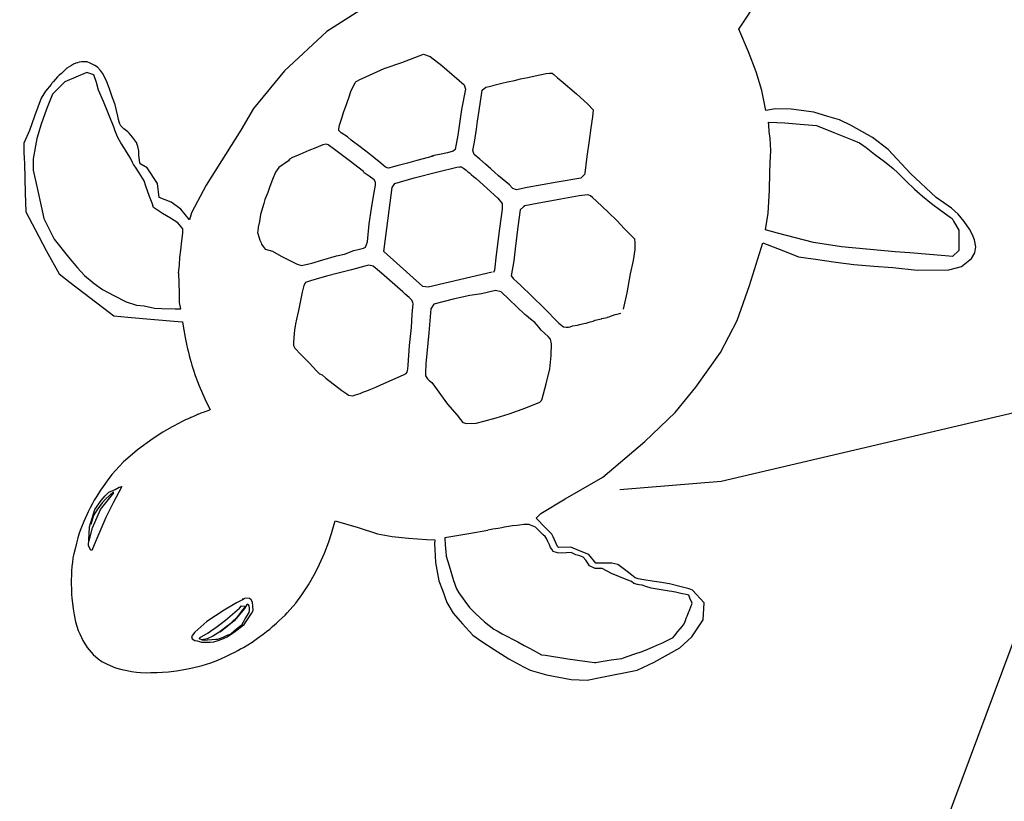
# Model space of a CAD drawing. Units: millimetres. Extents: x -3426 to 23375, y -194 to 17657.
# Drawn here: x 8214 to 8427, y 8538 to 8708 of the extents above; entities that cross this region are included whole.
import ezdxf

# ---------------------------------------------------------------- set-up
doc = ezdxf.new("R2010")
doc.units = ezdxf.units.MM
doc.dimstyles.new('Qitele', dxfattribs={"dimscale": 85, "dimtxt": 4, "dimasz": 5, "dimexe": 4, "dimexo": 0, "dimgap": 3, "dimtad": 1, "dimdec": 0, "dimrnd": 10, "dimzin": 1, "dimtxsty": 'Standard', "dimblk": 'OBLIQUE', "dimcen": 5, "dimdle": 4, "dimclrd": 256, "dimclre": 256, "dimclrt": 256, "dimadec": 0, "dimazin": 0, "dimtfac": 1, "dimtdec": 0, "dimtmove": 0, "dimatfit": 3, "dimldrblk": 'OBLIQUE', "dimfxl": 6, "dimfxlon": 1, "dimlwd": 40, "dimlwe": 30, "dimarcsym": 0})

# ---------------------------------------------------------------- blocks, each defined once
blk = doc.blocks.new('_Oblique')
at = {"color": 0, "linetype": 'ByBlock', "lineweight": -2}
blk.add_line((-0.5, -0.5), (0.5, 0.5), dxfattribs=at)
blk = doc.blocks.new('*D8')
at = {"lineweight": 40, "transparency": 16777216}
blk.add_line((2442.68, 13266.2), (2442.68, 2813.37), dxfattribs=at)
at = {"lineweight": 30, "transparency": 16777216}
for p, q in [((2952.68, 12926.2), (2102.68, 12926.2)), ((2952.68, 3153.37), (2102.68, 3153.37))]:
    blk.add_line(p, q, dxfattribs=at)
at = {"layer": 'Defpoints', "color": 0, "transparency": 16777216}
for p in [(8504.38, 12926.2), (2442.68, 3153.37), (7101.83, 3153.37)]:
    blk.add_point(p, dxfattribs=at)
at = {"lineweight": 40, "transparency": 16777216, "xscale": 425, "yscale": 425, "zscale": 425}
for p, rotation in [((2442.68, 12926.2), 90), ((2442.68, 3153.37), 270)]:
    blk.add_blockref('_Oblique', p, dxfattribs=dict(at, rotation=rotation))
at = {"transparency": 16777216, "insert": (1965.68, 8039.78), "char_height": 425, "attachment_point": 5, "rotation": 90}
blk.add_mtext('9770', dxfattribs=at)
blk = doc.blocks.new('*D9')
at = {"lineweight": 30, "transparency": 16777216}
for p, q in [((4477.45, 14863.5), (4477.45, 15713.5)), ((16431.95, 14863.5), (16431.95, 15713.5))]:
    blk.add_line(p, q, dxfattribs=at)
at = {"lineweight": 40, "transparency": 16777216}
blk.add_line((4137.45, 15373.5), (16771.95, 15373.5), dxfattribs=at)
at = {"layer": 'Defpoints', "color": 0, "transparency": 16777216}
for p in [(16431.95, 15373.5), (4477.45, 7553.62), (16431.95, 7239.15)]:
    blk.add_point(p, dxfattribs=at)
at = {"lineweight": 40, "transparency": 16777216, "xscale": 425, "yscale": 425, "zscale": 425, "rotation": 180}
blk.add_blockref('_Oblique', (4477.45, 15373.5), dxfattribs=at)
at = {"lineweight": 40, "transparency": 16777216, "xscale": 425, "yscale": 425, "zscale": 425}
blk.add_blockref('_Oblique', (16431.95, 15373.5), dxfattribs=at)
at = {"transparency": 16777216, "insert": (10454.7, 15850.51), "char_height": 425, "attachment_point": 5}
blk.add_mtext('11950', dxfattribs=at)
blk = doc.blocks.new('*D10')
at = {"lineweight": 30, "transparency": 16777216}
for p, q in [((2977.45, 15999.04), (2977.45, 16849.04)), ((17931.95, 15999.04), (17931.95, 16849.04))]:
    blk.add_line(p, q, dxfattribs=at)
at = {"lineweight": 40, "transparency": 16777216}
blk.add_line((2637.45, 16509.04), (18271.95, 16509.04), dxfattribs=at)
at = {"layer": 'Defpoints', "color": 0, "transparency": 16777216}
for p in [(17931.95, 16509.04), (2977.45, 8160.51), (17931.95, 8080.75)]:
    blk.add_point(p, dxfattribs=at)
at = {"lineweight": 40, "transparency": 16777216, "xscale": 425, "yscale": 425, "zscale": 425, "rotation": 180}
blk.add_blockref('_Oblique', (2977.45, 16509.04), dxfattribs=at)
at = {"lineweight": 40, "transparency": 16777216, "xscale": 425, "yscale": 425, "zscale": 425}
blk.add_blockref('_Oblique', (17931.95, 16509.04), dxfattribs=at)
at = {"transparency": 16777216, "insert": (10454.7, 16986.05), "char_height": 425, "attachment_point": 5}
blk.add_mtext('14950', dxfattribs=at)
blk = doc.blocks.new('*D11')
at = {"lineweight": 40, "transparency": 16777216}
blk.add_line((1334.19, 15266.2), (1334.19, 813.37), dxfattribs=at)
at = {"lineweight": 30, "transparency": 16777216}
for p, q in [((1844.19, 14926.2), (994.19, 14926.2)), ((1844.19, 1153.37), (994.19, 1153.37))]:
    blk.add_line(p, q, dxfattribs=at)
at = {"layer": 'Defpoints', "color": 0, "transparency": 16777216}
for p in [(8873.26, 14926.2), (1334.19, 1153.37), (7356.19, 1153.37)]:
    blk.add_point(p, dxfattribs=at)
at = {"lineweight": 40, "transparency": 16777216, "xscale": 425, "yscale": 425, "zscale": 425}
for p, rotation in [((1334.19, 14926.2), 90), ((1334.19, 1153.37), 270)]:
    blk.add_blockref('_Oblique', p, dxfattribs=dict(at, rotation=rotation))
at = {"transparency": 16777216, "insert": (857.18, 8152.26), "char_height": 425, "attachment_point": 5, "rotation": 90}
blk.add_mtext('13770', dxfattribs=at)

msp = doc.modelspace()

# ---------------------------------------------------------------- linework, layer by layer
for p, q in [((8369.59, 8705.7), (8374.37, 8712.93)), ((8291.47, 8712.36), (8280.35, 8705.25)), ((8280.35, 8705.25), (8271.18, 8696.7)), ((8371.69, 8700.85), (8369.59, 8705.7)), ((8296.62, 8698.5), (8301.29, 8700.32)), ((8301.29, 8700.32), (8302.73, 8699.79)), ((8302.73, 8699.79), (8305.31, 8697.86)), ((8373.34, 8696.51), (8371.69, 8700.85)), ((8224.56, 8697.55), (8224.1, 8697.27)), ((8225.08, 8697.89), (8224.56, 8697.55)), ((8225.54, 8698.17), (8225.08, 8697.89)), ((8226.02, 8698.38), (8225.54, 8698.17)), ((8226.35, 8698.45), (8226.02, 8698.38)), ((8226.76, 8698.57), (8226.35, 8698.45)), ((8227.25, 8698.69), (8226.76, 8698.57)), ((8227.96, 8698.69), (8227.25, 8698.69)), ((8228.49, 8698.63), (8227.96, 8698.69)), ((8229.1, 8698.39), (8228.49, 8698.63)), ((8230.11, 8697.89), (8229.1, 8698.39)), ((8230.71, 8697.49), (8230.11, 8697.89)), ((8231.37, 8696.75), (8230.71, 8697.49)), ((8292.82, 8697.2), (8296.62, 8698.5)), ((8305.31, 8697.86), (8310.14, 8693.64)), ((8222.01, 8695.39), (8221.59, 8694.91)), ((8222.43, 8695.77), (8222.01, 8695.39)), ((8222.88, 8696.16), (8222.43, 8695.77)), ((8223.47, 8696.7), (8222.88, 8696.16)), ((8223.65, 8696.87), (8223.47, 8696.7)), ((8228.4, 8696.35), (8223.63, 8694.34)), ((8224.1, 8697.27), (8223.65, 8696.87)), ((8229.89, 8695.86), (8228.4, 8696.35)), ((8230.51, 8694.17), (8229.89, 8695.86)), ((8231.8, 8696.21), (8231.37, 8696.75)), ((8232.32, 8695.25), (8231.8, 8696.21)), ((8271.18, 8696.7), (8264.49, 8688.52)), ((8288.05, 8695.02), (8292.82, 8697.2)), ((8323.92, 8695.29), (8325.47, 8695.63)), ((8325.47, 8695.63), (8327.84, 8696.13)), ((8327.84, 8696.13), (8328.56, 8696.22)), ((8328.56, 8696.22), (8329.15, 8696.21)), ((8329.15, 8696.21), (8329.53, 8695.89)), ((8329.53, 8695.89), (8330.32, 8695.2)), ((8374.57, 8692.45), (8373.34, 8696.51)), ((8220.23, 8693.24), (8219.87, 8692.81)), ((8220.66, 8693.77), (8220.23, 8693.24)), ((8220.85, 8694.02), (8220.66, 8693.77)), ((8221.15, 8694.36), (8220.85, 8694.02)), ((8223.63, 8694.34), (8220.94, 8691.67)), ((8221.59, 8694.91), (8221.15, 8694.36)), ((8230.96, 8692.49), (8230.51, 8694.17)), ((8232.75, 8694.34), (8232.32, 8695.25)), ((8233.31, 8692.79), (8232.75, 8694.34)), ((8285.6, 8692.26), (8286.52, 8694.18)), ((8286.52, 8694.18), (8286.7, 8694.39)), ((8286.7, 8694.39), (8287.03, 8694.57)), ((8287.03, 8694.57), (8287.52, 8694.83)), ((8287.52, 8694.83), (8288.05, 8695.02)), ((8310.14, 8693.64), (8310.4, 8692.75)), ((8314.79, 8693.18), (8315.19, 8693.27)), ((8315.19, 8693.27), (8316.21, 8693.49)), ((8316.22, 8693.5), (8318.29, 8694.01)), ((8318.29, 8694.01), (8319.53, 8694.31)), ((8319.53, 8694.31), (8321, 8694.64)), ((8321, 8694.64), (8322.33, 8694.94)), ((8322.33, 8694.94), (8323.92, 8695.29)), ((8330.32, 8695.2), (8331.04, 8694.59)), ((8331.04, 8694.59), (8334.44, 8691.7)), ((8219.45, 8692.29), (8218.51, 8690.76)), ((8219.87, 8692.81), (8219.45, 8692.29)), ((8220.94, 8691.67), (8219.63, 8688.43)), ((8232.01, 8690.09), (8230.96, 8692.49)), ((8233.97, 8690.88), (8233.31, 8692.79)), ((8285.11, 8690.82), (8285.6, 8692.26)), ((8310.4, 8692.75), (8309.5, 8688.34)), ((8313.33, 8688.1), (8313.85, 8691.48)), ((8313.85, 8691.48), (8314.03, 8692.54)), ((8314.03, 8692.54), (8314.79, 8693.18)), ((8334.44, 8691.7), (8336.86, 8689.45)), ((8375.47, 8688.09), (8374.57, 8692.45)), ((8218.51, 8690.76), (8217.08, 8686.89)), ((8234.31, 8684.35), (8232.01, 8690.09)), ((8234.23, 8690.15), (8233.97, 8690.88)), ((8234.5, 8689.34), (8234.23, 8690.15)), ((8234.58, 8689.08), (8234.5, 8689.34)), ((8234.81, 8688.08), (8234.58, 8689.08)), ((8284.04, 8687.87), (8284.63, 8689.38)), ((8284.63, 8689.38), (8284.86, 8690.07)), ((8284.86, 8690.07), (8285.11, 8690.82)), ((8336.86, 8689.45), (8338.08, 8688.23)), ((8217.08, 8686.89), (8215.98, 8683.81)), ((8219.63, 8688.43), (8218.53, 8685.17)), ((8235.09, 8686.89), (8234.81, 8688.08)), ((8235.26, 8686.15), (8235.09, 8686.89)), ((8264.49, 8688.52), (8261.76, 8683.87)), ((8283.54, 8686.25), (8284.04, 8687.87)), ((8309.5, 8688.34), (8308.75, 8682.76)), ((8312.98, 8685.79), (8313.33, 8688.1)), ((8338.08, 8688.23), (8337.93, 8686.72)), ((8377.52, 8688.48), (8375.47, 8688.09)), ((8380.95, 8688.42), (8377.52, 8688.48)), ((8385.84, 8687.78), (8380.95, 8688.42)), ((8388.89, 8686.83), (8385.84, 8687.78)), ((8391.39, 8686.07), (8388.89, 8686.83)), ((8218.53, 8685.17), (8217.54, 8682.06)), ((8235.48, 8685.36), (8235.26, 8686.15)), ((8235.78, 8684.78), (8235.48, 8685.36)), ((8236.38, 8684.13), (8235.78, 8684.78)), ((8282.95, 8684.11), (8283.14, 8684.91)), ((8283.14, 8684.91), (8283.54, 8686.25)), ((8312.79, 8684.08), (8312.98, 8685.79)), ((8337.93, 8686.72), (8337.55, 8684.37)), ((8376.12, 8684.95), (8376, 8685.6)), ((8376.06, 8685.61), (8379.58, 8685.41)), ((8376.18, 8683.58), (8376.12, 8684.95)), ((8379.58, 8685.41), (8382.01, 8685.21)), ((8382.01, 8685.21), (8386.43, 8684.87)), ((8386.43, 8684.87), (8390.16, 8683.38)), ((8393.91, 8684.89), (8391.39, 8686.07)), ((8398.56, 8682.26), (8393.91, 8684.89)), ((8215.98, 8683.81), (8214.76, 8681.03)), ((8234.49, 8683.85), (8234.31, 8684.35)), ((8234.91, 8682.75), (8234.49, 8683.85)), ((8235.15, 8682.09), (8234.91, 8682.75)), ((8237.28, 8683.46), (8236.38, 8684.13)), ((8237.54, 8683.18), (8237.28, 8683.46)), ((8238.27, 8682.3), (8237.54, 8683.18)), ((8261.76, 8683.87), (8254.23, 8671.94)), ((8283, 8683.76), (8282.95, 8684.11)), ((8283.48, 8683.3), (8283, 8683.76)), ((8284.83, 8682.38), (8283.48, 8683.3)), ((8308.75, 8682.76), (8308.13, 8679.64)), ((8312.34, 8681.24), (8312.79, 8684.08)), ((8337.55, 8684.37), (8337.18, 8681.61)), ((8376.38, 8682.02), (8376.18, 8683.58)), ((8390.16, 8683.38), (8394.11, 8681.77)), ((8214.76, 8681.03), (8214.79, 8678.96)), ((8217.54, 8682.06), (8216.8, 8677.63)), ((8235.48, 8681.59), (8235.15, 8682.09)), ((8235.79, 8681.08), (8235.48, 8681.59)), ((8236.53, 8679.88), (8235.79, 8681.08)), ((8239.17, 8681.19), (8238.27, 8682.3)), ((8239.41, 8680.33), (8239.17, 8681.19)), ((8279.51, 8680.65), (8277.96, 8680.05)), ((8280.23, 8680.82), (8279.51, 8680.65)), ((8280.69, 8680.64), (8280.23, 8680.82)), ((8282.02, 8679.64), (8280.69, 8680.64)), ((8285.66, 8681.72), (8284.83, 8682.38)), ((8287.61, 8680.23), (8285.66, 8681.72)), ((8312.02, 8679.43), (8312.34, 8681.24)), ((8337.18, 8681.61), (8336.7, 8678.18)), ((8376.55, 8679.42), (8376.38, 8682.02)), ((8394.11, 8681.77), (8395.74, 8681.09)), ((8395.74, 8681.09), (8397.18, 8680.13)), ((8401.95, 8679.67), (8398.56, 8682.26)), ((8214.79, 8678.96), (8214.83, 8677.89)), ((8236.99, 8679.14), (8236.53, 8679.88)), ((8237.85, 8677.76), (8236.99, 8679.14)), ((8239.63, 8679.36), (8239.41, 8680.33)), ((8239.69, 8678.4), (8239.63, 8679.36)), ((8239.86, 8676.8), (8239.69, 8678.4)), ((8274.54, 8678.61), (8272.92, 8677.94)), ((8276.49, 8679.48), (8274.54, 8678.61)), ((8277.96, 8680.05), (8276.49, 8679.48)), ((8285.18, 8677.29), (8282.02, 8679.64)), ((8289.47, 8678.8), (8287.61, 8680.23)), ((8290.56, 8677.91), (8289.47, 8678.8)), ((8303.56, 8678.35), (8303.01, 8678.24)), ((8304.79, 8678.58), (8303.56, 8678.35)), ((8306.49, 8678.92), (8304.79, 8678.58)), ((8307.76, 8679.28), (8306.49, 8678.92)), ((8308.13, 8679.64), (8307.76, 8679.28)), ((8312.29, 8678.55), (8312.02, 8679.43)), ((8313.48, 8677.6), (8312.29, 8678.55)), ((8376.39, 8676.81), (8376.55, 8679.42)), ((8397.18, 8680.13), (8399, 8678.66)), ((8399, 8678.66), (8401.12, 8677.07)), ((8406.75, 8674.45), (8401.95, 8679.67)), ((8214.83, 8677.89), (8214.89, 8676.56)), ((8214.89, 8676.56), (8215.04, 8670.27)), ((8216.8, 8677.63), (8216.78, 8675.21)), ((8238.31, 8676.86), (8237.85, 8677.76)), ((8238.48, 8676.39), (8238.31, 8676.86)), ((8238.94, 8675.82), (8238.48, 8676.39)), ((8240.11, 8676.5), (8239.86, 8676.8)), ((8241.45, 8675.71), (8240.11, 8676.5)), ((8272.08, 8677.2), (8269.98, 8675.73)), ((8272.29, 8677.55), (8272.08, 8677.2)), ((8272.92, 8677.94), (8272.29, 8677.55)), ((8288.31, 8674.89), (8285.18, 8677.29)), ((8292.09, 8676.68), (8290.56, 8677.91)), ((8293.07, 8675.85), (8292.09, 8676.68)), ((8295.79, 8676.19), (8294.21, 8675.77)), ((8297.86, 8676.71), (8295.79, 8676.19)), ((8299.88, 8677.25), (8297.86, 8676.71)), ((8303.43, 8678.2), (8299.88, 8677.25)), ((8314.76, 8676.46), (8313.48, 8677.6)), ((8315.87, 8675.5), (8314.76, 8676.46)), ((8336.7, 8678.18), (8336.27, 8674.57)), ((8376.33, 8674.7), (8376.39, 8676.81)), ((8401.12, 8677.07), (8402.99, 8675.55)), ((8216.78, 8675.21), (8217.72, 8670.99)), ((8239.75, 8674.61), (8238.94, 8675.82)), ((8240.79, 8672.87), (8239.75, 8674.61)), ((8243.73, 8672.33), (8241.45, 8675.71)), ((8269.24, 8674.77), (8268.64, 8673.17)), ((8269.98, 8675.73), (8269.24, 8674.77)), ((8288.49, 8674.63), (8288.23, 8675.02)), ((8289.53, 8673.9), (8288.49, 8674.63)), ((8293.64, 8675.65), (8293.07, 8675.85)), ((8293.95, 8675.69), (8293.64, 8675.65)), ((8294.21, 8675.77), (8293.85, 8675.65)), ((8299.25, 8673.53), (8304.38, 8674.8)), ((8304.38, 8674.8), (8308.53, 8675.83)), ((8308.53, 8675.83), (8309.11, 8675.91)), ((8309.11, 8675.91), (8309.51, 8675.92)), ((8309.51, 8675.92), (8309.7, 8675.77)), ((8309.7, 8675.77), (8309.98, 8675.59)), ((8309.98, 8675.59), (8310.29, 8675.39)), ((8310.29, 8675.39), (8310.53, 8675.17)), ((8310.53, 8675.17), (8310.93, 8674.85)), ((8310.93, 8674.85), (8311.25, 8674.61)), ((8311.25, 8674.61), (8311.6, 8674.25)), ((8311.6, 8674.25), (8312.14, 8673.78)), ((8317.58, 8673.94), (8315.87, 8675.5)), ((8336.2, 8674.27), (8335.41, 8673.48)), ((8336.27, 8674.57), (8336.2, 8674.27)), ((8376.23, 8670.84), (8376.33, 8674.7)), ((8402.99, 8675.55), (8404.06, 8674.58)), ((8404.06, 8674.58), (8405.82, 8672.82)), ((8412.36, 8669.27), (8406.75, 8674.45)), ((8241.21, 8671.74), (8240.79, 8672.87)), ((8244.07, 8669.25), (8243.73, 8672.33)), ((8254.23, 8671.94), (8251.09, 8665.95)), ((8268.64, 8673.17), (8268.06, 8671.68)), ((8290.59, 8673.07), (8289.53, 8673.9)), ((8290.5, 8669.56), (8290.89, 8671.97)), ((8290.88, 8672.62), (8290.59, 8673.07)), ((8290.89, 8671.97), (8290.88, 8672.62)), ((8294.55, 8671.44), (8295.09, 8672.33)), ((8295.09, 8672.33), (8299.25, 8673.53)), ((8312.14, 8673.78), (8312.7, 8673.35)), ((8312.7, 8673.35), (8317.42, 8669.14)), ((8319.93, 8672.01), (8317.58, 8673.94)), ((8320.63, 8671.21), (8319.84, 8672.06)), ((8330.28, 8672.6), (8323.76, 8671.42)), ((8335.41, 8673.48), (8330.28, 8672.6)), ((8405.82, 8672.82), (8407.62, 8671.05)), ((8215.04, 8670.27), (8215.2, 8666.16)), ((8217.72, 8670.99), (8218.51, 8667.4)), ((8242, 8669.45), (8241.21, 8671.74)), ((8267.63, 8670.33), (8266.95, 8668.86)), ((8268.06, 8671.68), (8267.63, 8670.33)), ((8292.73, 8657.55), (8294.55, 8671.44)), ((8321.45, 8670.95), (8320.63, 8671.21)), ((8323.76, 8671.42), (8321.45, 8670.95)), ((8336.8, 8669.84), (8335.05, 8669.64)), ((8337.08, 8669.8), (8336.8, 8669.84)), ((8337.45, 8669.66), (8337.08, 8669.8)), ((8375.96, 8665.89), (8376.23, 8670.84)), ((8407.62, 8671.05), (8409.39, 8669.56)), ((8242.54, 8668.01), (8242, 8669.45)), ((8242.86, 8667.1), (8242.54, 8668.01)), ((8246.69, 8668.26), (8244.07, 8669.25)), ((8248.79, 8666.76), (8246.69, 8668.26)), ((8266.72, 8667.98), (8266.02, 8665.57)), ((8266.95, 8668.86), (8266.72, 8667.98)), ((8290.04, 8666.88), (8290.5, 8669.56)), ((8317.42, 8669.14), (8318.37, 8667.98)), ((8318.37, 8667.98), (8318.35, 8666.77)), ((8325.95, 8667.93), (8323.25, 8667.44)), ((8331.03, 8668.89), (8325.95, 8667.93)), ((8335.05, 8669.64), (8331.03, 8668.89)), ((8337.88, 8669.25), (8337.45, 8669.66)), ((8338.75, 8668.47), (8337.88, 8669.25)), ((8341.27, 8666.11), (8338.75, 8668.47)), ((8409.39, 8669.56), (8411.32, 8667.94)), ((8411.32, 8667.94), (8413.3, 8666.52)), ((8415.64, 8666.94), (8412.36, 8669.27)), ((8215.2, 8666.16), (8217.18, 8662.35)), ((8218.51, 8667.4), (8219.12, 8664.74)), ((8244.76, 8665.82), (8242.86, 8667.1)), ((8246.55, 8664.79), (8244.76, 8665.82)), ((8250.62, 8664.45), (8248.79, 8666.76)), ((8251.09, 8665.95), (8250.62, 8664.45)), ((8266.02, 8665.57), (8265.82, 8664.07)), ((8289.56, 8663.58), (8290.04, 8666.88)), ((8318.35, 8666.77), (8317.75, 8662.53)), ((8322.23, 8666.58), (8321.73, 8662.88)), ((8322.93, 8667.26), (8322.23, 8666.58)), ((8323.25, 8667.44), (8322.93, 8667.26)), ((8343.24, 8664.19), (8341.27, 8666.11)), ((8375.34, 8662.28), (8375.96, 8665.89)), ((8413.3, 8666.52), (8415.35, 8665.03)), ((8417.08, 8665.63), (8415.64, 8666.94)), ((8418.36, 8664.04), (8417.08, 8665.63)), ((8219.12, 8664.74), (8221.29, 8660.23)), ((8248.12, 8663.75), (8246.55, 8664.79)), ((8249.21, 8662.49), (8248.12, 8663.75)), ((8265.82, 8664.07), (8265.5, 8662.83)), ((8289.16, 8659.63), (8289.56, 8663.58)), ((8344.79, 8662.52), (8343.24, 8664.19)), ((8415.35, 8665.03), (8415.77, 8664.72)), ((8415.77, 8664.72), (8416.1, 8664.11)), ((8416.1, 8664.11), (8417.23, 8662.21)), ((8419.55, 8662.4), (8418.36, 8664.04)), ((8217.18, 8662.35), (8219.59, 8657.77)), ((8249, 8659.88), (8249.17, 8661.54)), ((8249.17, 8661.54), (8249.21, 8662.49)), ((8265.41, 8661.96), (8265.39, 8661.71)), ((8265.39, 8661.71), (8265.7, 8660.54)), ((8265.5, 8662.83), (8265.41, 8661.96)), ((8317.75, 8662.53), (8317.02, 8656.81)), ((8321.73, 8662.88), (8321.13, 8658.17)), ((8347.1, 8660.23), (8344.79, 8662.52)), ((8378, 8661.52), (8375.34, 8662.28)), ((8385.77, 8659.51), (8378, 8661.52)), ((8417.23, 8662.21), (8417.24, 8660.82)), ((8420.2, 8661.21), (8419.55, 8662.4)), ((8221.29, 8660.23), (8224.41, 8656.32)), ((8248.72, 8657.89), (8249, 8659.88)), ((8265.7, 8660.54), (8265.88, 8659.99)), ((8265.88, 8659.99), (8266.14, 8659.45)), ((8266.14, 8659.45), (8266.25, 8659.17)), ((8266.25, 8659.17), (8266.62, 8658.67)), ((8288.73, 8658.48), (8289.16, 8659.63)), ((8347.16, 8659.5), (8347.1, 8660.23)), ((8347.14, 8658.01), (8347.16, 8659.5)), ((8371.93, 8650.19), (8374.78, 8659.43)), ((8374.78, 8659.43), (8380.18, 8657.33)), ((8391.86, 8658.59), (8385.77, 8659.51)), ((8417.24, 8660.82), (8417.23, 8657.8)), ((8420.66, 8660.08), (8420.2, 8661.21)), ((8420.89, 8658.57), (8420.66, 8660.08)), ((8219.59, 8657.77), (8222.41, 8652.76)), ((8248.54, 8656.29), (8248.72, 8657.89)), ((8266.62, 8658.67), (8267.04, 8658.07)), ((8267.04, 8658.07), (8268.63, 8657.62)), ((8268.63, 8657.62), (8270.48, 8656.58)), ((8282.46, 8656.61), (8284.22, 8657.02)), ((8284.22, 8657.02), (8286.23, 8657.76)), ((8286.23, 8657.76), (8287.46, 8658.04)), ((8287.46, 8658.04), (8288.31, 8658.29)), ((8288.31, 8658.29), (8288.73, 8658.48)), ((8301.15, 8649.96), (8292.73, 8657.55)), ((8321.13, 8658.17), (8320.86, 8655.57)), ((8346.75, 8655.61), (8347.14, 8658.01)), ((8380.18, 8657.33), (8382.52, 8656.4)), ((8403.44, 8657.5), (8391.86, 8658.59)), ((8406.66, 8657.27), (8403.44, 8657.5)), ((8414.25, 8656.63), (8406.66, 8657.27)), ((8417.23, 8657.8), (8415.86, 8656.51)), ((8419.99, 8656.06), (8420.68, 8657.25)), ((8420.68, 8657.25), (8420.89, 8658.57)), ((8224.41, 8656.32), (8226.36, 8654.02)), ((8248.44, 8654.68), (8248.54, 8656.29)), ((8270.48, 8656.58), (8273.92, 8654.85)), ((8273.92, 8654.85), (8274.86, 8654.51)), ((8274.86, 8654.51), (8277.09, 8655.05)), ((8277.09, 8655.05), (8279.54, 8655.77)), ((8279.54, 8655.77), (8282.46, 8656.61)), ((8317.02, 8656.81), (8316.69, 8653.52)), ((8320.86, 8655.57), (8320.31, 8652.29)), ((8346.14, 8652.76), (8346.75, 8655.61)), ((8382.52, 8656.4), (8385.69, 8655.96)), ((8385.69, 8655.96), (8390.57, 8655.22)), ((8390.57, 8655.22), (8394.47, 8654.76)), ((8415.86, 8656.51), (8414.25, 8656.63)), ((8417.79, 8654.35), (8419.99, 8656.06)), ((8222.41, 8652.76), (8224.79, 8650.84)), ((8226.36, 8654.02), (8227.87, 8652.4)), ((8248.27, 8652.85), (8248.44, 8654.68)), ((8248.44, 8648.56), (8248.31, 8652.91)), ((8282.82, 8652.86), (8280.28, 8652.2)), ((8285.73, 8653.63), (8282.82, 8652.86)), ((8288.61, 8654.37), (8285.73, 8653.63)), ((8289.47, 8654.61), (8288.57, 8654.36)), ((8290.39, 8654.4), (8289.47, 8654.61)), ((8292.22, 8652.85), (8290.39, 8654.4)), ((8296.83, 8648.8), (8292.22, 8652.85)), ((8316.2, 8653.08), (8302.31, 8649.85)), ((8316.69, 8653.52), (8316.44, 8652.99)), ((8345.38, 8648.61), (8346.14, 8652.76)), ((8394.47, 8654.76), (8398.82, 8654.38)), ((8398.82, 8654.38), (8402.96, 8654.13)), ((8402.96, 8654.13), (8408.23, 8653.53)), ((8408.23, 8653.53), (8415.1, 8653.61)), ((8415.1, 8653.61), (8417.79, 8654.35)), ((8224.79, 8650.84), (8233.31, 8644.33)), ((8227.87, 8652.4), (8229.99, 8650.65)), ((8229.99, 8650.65), (8231.77, 8649.34)), ((8275.74, 8650.84), (8275.38, 8650.22)), ((8276.81, 8651.19), (8275.74, 8650.84)), ((8278.05, 8651.56), (8276.81, 8651.19)), ((8280.28, 8652.2), (8278.05, 8651.56)), ((8320.31, 8652.29), (8320.78, 8651.62)), ((8320.78, 8651.62), (8321.59, 8650.89)), ((8321.59, 8650.89), (8322.31, 8650.3)), ((8231.77, 8649.34), (8234.23, 8648.06)), ((8248.45, 8646.53), (8248.44, 8648.56)), ((8275.06, 8648.75), (8274.6, 8646.62)), ((8275.38, 8650.22), (8275.06, 8648.75)), ((8297.36, 8648.33), (8296.83, 8648.8)), ((8302.31, 8649.85), (8301.15, 8649.96)), ((8313.84, 8648.43), (8311.36, 8648)), ((8316.93, 8649.14), (8313.84, 8648.43)), ((8318.09, 8648.84), (8316.93, 8649.14)), ((8323.24, 8643.91), (8318.09, 8648.84)), ((8322.31, 8650.3), (8327.37, 8645.39)), ((8344.64, 8645.05), (8345.38, 8648.61)), ((8369.25, 8642.59), (8371.93, 8650.19)), ((8234.23, 8648.06), (8236.89, 8646.69)), ((8236.89, 8646.69), (8239.12, 8645.96)), ((8248.74, 8645.13), (8248.45, 8646.53)), ((8274.6, 8646.62), (8274.2, 8644.79)), ((8298.18, 8647.59), (8297.36, 8648.33)), ((8298.68, 8647.12), (8298.18, 8647.59)), ((8299.01, 8646.62), (8298.68, 8647.12)), ((8299.05, 8646.15), (8299.01, 8646.62)), ((8307.72, 8647.23), (8303.57, 8646.15)), ((8311.36, 8648), (8307.72, 8647.23)), ((8233.31, 8644.33), (8234.24, 8643.62)), ((8239.12, 8645.96), (8240.79, 8645.82)), ((8240.79, 8645.82), (8243.07, 8645.31)), ((8243.07, 8645.31), (8244.65, 8645.24)), ((8244.65, 8645.24), (8247.53, 8645.13)), ((8247.53, 8645.13), (8248.74, 8645.13)), ((8274.2, 8644.79), (8273.79, 8642.89)), ((8298.88, 8643.95), (8299, 8645.5)), ((8299, 8645.5), (8299.05, 8646.15)), ((8302.87, 8645.17), (8302.45, 8639.97)), ((8303.57, 8646.15), (8302.87, 8645.17)), ((8327.37, 8645.39), (8330.63, 8642.02)), ((8343.24, 8643.99), (8343.77, 8644.16)), ((8343.77, 8644.16), (8344.05, 8644.23)), ((8234.24, 8643.62), (8237.31, 8643.36)), ((8237.31, 8643.36), (8242.18, 8642.94)), ((8242.18, 8642.94), (8248.18, 8642.38)), ((8248.18, 8642.38), (8249.12, 8642.3)), ((8249.12, 8642.3), (8249.32, 8640.94)), ((8273.79, 8642.89), (8273.56, 8641.89)), ((8298.7, 8641.07), (8298.88, 8643.95)), ((8323.51, 8643.71), (8323.25, 8644.01)), ((8324.46, 8642.89), (8323.51, 8643.71)), ((8325.4, 8642.16), (8324.46, 8642.89)), ((8325.95, 8641.62), (8325.4, 8642.16)), ((8336, 8641.98), (8336.51, 8642.06)), ((8336.51, 8642.06), (8336.98, 8642.17)), ((8336.98, 8642.17), (8337.43, 8642.3)), ((8337.43, 8642.3), (8337.73, 8642.4)), ((8337.73, 8642.4), (8338.07, 8642.5)), ((8338.07, 8642.5), (8338.51, 8642.66)), ((8338.51, 8642.66), (8339.46, 8642.91)), ((8339.46, 8642.91), (8339.85, 8643.01)), ((8339.85, 8643.01), (8339.96, 8643.04)), ((8339.96, 8643.04), (8340.29, 8643.12)), ((8340.29, 8643.12), (8340.74, 8643.22)), ((8340.74, 8643.22), (8341.05, 8643.3)), ((8341.05, 8643.3), (8341.13, 8643.33)), ((8341.13, 8643.33), (8341.49, 8643.43)), ((8341.49, 8643.43), (8341.82, 8643.56)), ((8341.82, 8643.56), (8342.24, 8643.72)), ((8342.24, 8643.72), (8342.82, 8643.89)), ((8342.82, 8643.89), (8343.24, 8643.99)), ((8365.59, 8635.72), (8369.25, 8642.59)), ((8249.32, 8640.94), (8249.66, 8638.96)), ((8273.36, 8640.55), (8273.3, 8639.81)), ((8273.56, 8641.89), (8273.36, 8640.55)), ((8298.29, 8637.19), (8298.7, 8641.07)), ((8302.45, 8639.97), (8301.82, 8633.23)), ((8326.28, 8641.2), (8325.95, 8641.62)), ((8326.82, 8640.51), (8326.28, 8641.2)), ((8327.57, 8639.8), (8326.82, 8640.51)), ((8330.63, 8642.02), (8331.63, 8641.26)), ((8331.63, 8641.26), (8332.2, 8641.17)), ((8332.2, 8641.17), (8332.7, 8641.2)), ((8332.7, 8641.2), (8333.09, 8641.27)), ((8333.09, 8641.27), (8333.57, 8641.43)), ((8333.57, 8641.43), (8334.63, 8641.63)), ((8334.63, 8641.63), (8335.16, 8641.77)), ((8335.16, 8641.77), (8336, 8641.98)), ((8249.66, 8638.96), (8249.98, 8637.5)), ((8273.3, 8639.81), (8273.13, 8637.83)), ((8273.13, 8637.83), (8273.16, 8637.18)), ((8328.32, 8639.12), (8327.57, 8639.8)), ((8328.78, 8638.55), (8328.32, 8639.12)), ((8329.02, 8637.57), (8328.78, 8638.55)), ((8249.98, 8637.5), (8250.18, 8636.48)), ((8250.18, 8636.48), (8250.4, 8635.73)), ((8250.4, 8635.73), (8250.57, 8635.05)), ((8273.16, 8637.18), (8273.44, 8636.63)), ((8273.44, 8636.63), (8273.82, 8636.27)), ((8273.82, 8636.27), (8274.45, 8635.57)), ((8297.98, 8632.93), (8298.29, 8637.19)), ((8328.93, 8635.06), (8329.02, 8637.57)), ((8360.31, 8628.16), (8365.59, 8635.72)), ((8250.57, 8635.05), (8250.77, 8634.24)), ((8250.77, 8634.24), (8250.99, 8633.53)), ((8250.99, 8633.53), (8251.15, 8632.95)), ((8274.45, 8635.57), (8274.84, 8635.2)), ((8274.84, 8635.2), (8276.51, 8633.43)), ((8328.65, 8632.18), (8328.93, 8635.06)), ((8251.15, 8632.95), (8251.49, 8631.84)), ((8251.49, 8631.84), (8251.85, 8630.67)), ((8276.51, 8633.43), (8278.18, 8631.63)), ((8278.18, 8631.63), (8278.77, 8631.08)), ((8297.56, 8631.15), (8297.76, 8631.45)), ((8297.76, 8631.45), (8297.87, 8631.81)), ((8297.87, 8631.81), (8297.88, 8632.09)), ((8297.88, 8632.09), (8297.98, 8632.93)), ((8301.82, 8633.23), (8301.72, 8631.21)), ((8327.85, 8628.9), (8328.65, 8632.18)), ((8251.85, 8630.67), (8252.34, 8629.4)), ((8252.34, 8629.4), (8252.72, 8628.43)), ((8278.77, 8631.08), (8279.34, 8630.88)), ((8279.34, 8630.88), (8280.18, 8630.15)), ((8280.18, 8630.15), (8283.63, 8627.45)), ((8292.05, 8628.66), (8295.18, 8630.06)), ((8295.18, 8630.06), (8296.96, 8630.84)), ((8296.96, 8630.84), (8297.41, 8631.07)), ((8297.41, 8631.07), (8297.56, 8631.15)), ((8301.72, 8631.21), (8301.71, 8630.65)), ((8301.71, 8630.65), (8302.14, 8629.96)), ((8302.14, 8629.96), (8302.55, 8629.63)), ((8302.55, 8629.63), (8303.09, 8629.18)), ((8252.72, 8628.43), (8253.43, 8626.82)), ((8283.63, 8627.45), (8284.71, 8626.76)), ((8288.19, 8627.07), (8289.01, 8627.37)), ((8289.01, 8627.37), (8289.91, 8627.75)), ((8289.91, 8627.75), (8290.97, 8628.2)), ((8290.98, 8628.21), (8292.05, 8628.66)), ((8303.09, 8629.18), (8306.52, 8624.52)), ((8327, 8625.62), (8327.85, 8628.9)), ((8355.78, 8622.72), (8360.31, 8628.16)), ((8453.86, 8628.44), (8365.8, 8607.75)), ((8253.43, 8626.82), (8254.24, 8624.97)), ((8254.24, 8624.97), (8255.11, 8623.32)), ((8284.71, 8626.76), (8285.02, 8626.51)), ((8285.02, 8626.51), (8285.08, 8626.47)), ((8285.08, 8626.47), (8285.97, 8626.3)), ((8285.97, 8626.3), (8286.56, 8626.49)), ((8286.56, 8626.49), (8287.57, 8626.83)), ((8287.57, 8626.83), (8288.19, 8627.07)), ((8326.5, 8624.96), (8326.83, 8625.32)), ((8326.83, 8625.32), (8327, 8625.62)), ((8253.93, 8622.84), (8253.6, 8622.71)), ((8254.35, 8622.99), (8253.93, 8622.84)), ((8254.94, 8623.22), (8254.35, 8622.99)), ((8255.03, 8623.25), (8254.94, 8623.22)), ((8255.12, 8623.29), (8255.03, 8623.25)), ((8255.11, 8623.32), (8255.12, 8623.29)), ((8306.52, 8624.52), (8308.62, 8622.13)), ((8319.86, 8622.41), (8323.5, 8623.72)), ((8323.5, 8623.72), (8326.5, 8624.96)), ((8249.18, 8620.78), (8248.12, 8620.25)), ((8249.94, 8621.15), (8249.18, 8620.78)), ((8250.2, 8621.27), (8249.94, 8621.15)), ((8250.47, 8621.4), (8250.2, 8621.27)), ((8250.67, 8621.48), (8250.47, 8621.4)), ((8250.93, 8621.61), (8250.67, 8621.48)), ((8251.13, 8621.69), (8250.93, 8621.61)), ((8251.48, 8621.85), (8251.13, 8621.69)), ((8251.81, 8621.99), (8251.48, 8621.85)), ((8252.15, 8622.13), (8251.81, 8621.99)), ((8252.39, 8622.23), (8252.15, 8622.13)), ((8252.78, 8622.38), (8252.39, 8622.23)), ((8253.11, 8622.51), (8252.78, 8622.38)), ((8253.6, 8622.71), (8253.11, 8622.51)), ((8308.62, 8622.13), (8309.34, 8621.14)), ((8309.34, 8621.14), (8309.8, 8620.49)), ((8312.72, 8620.39), (8314.34, 8620.84)), ((8314.34, 8620.84), (8317.01, 8621.53)), ((8317.01, 8621.53), (8319.86, 8622.41)), ((8349.22, 8616.39), (8355.78, 8622.72)), ((8246.75, 8619.51), (8244.88, 8618.42)), ((8247.29, 8619.81), (8246.75, 8619.51)), ((8248.12, 8620.25), (8247.29, 8619.81)), ((8309.8, 8620.49), (8310.65, 8620.32)), ((8310.65, 8620.32), (8312.72, 8620.39)), ((8242.73, 8617.07), (8239.37, 8614.63)), ((8244.88, 8618.42), (8242.73, 8617.07)), ((8239.37, 8614.63), (8236.27, 8611.93)), ((8340.14, 8608.69), (8349.22, 8616.39)), ((8235.49, 8611.05), (8233.8, 8609.24)), ((8236.27, 8611.93), (8235.49, 8611.05)), ((8232.83, 8607.91), (8231.95, 8606.68)), ((8233.8, 8609.24), (8232.83, 8607.91)), ((8332.02, 8603.98), (8340.14, 8608.69)), ((8231.36, 8605.87), (8230.91, 8605.15)), ((8231.95, 8606.68), (8231.36, 8605.87)), ((8233.16, 8605.4), (8234.5, 8606.04)), ((8235.97, 8606.65), (8234.09, 8603.15)), ((8234.5, 8606.04), (8235.41, 8606.49)), ((8235.41, 8606.49), (8235.97, 8606.65)), ((8365.8, 8607.75), (8343.79, 8605.97)), ((8230.02, 8603.66), (8229.63, 8602.97)), ((8230.43, 8604.37), (8230.02, 8603.66)), ((8230.91, 8605.15), (8230.43, 8604.37)), ((8231.34, 8601.7), (8233.93, 8604.94)), ((8231.51, 8603.61), (8232.37, 8604.65)), ((8232.43, 8603.94), (8231.69, 8603.13)), ((8232.37, 8604.65), (8233.16, 8605.4)), ((8234.18, 8605.53), (8232.43, 8603.94)), ((8233.93, 8604.94), (8234.19, 8605.17)), ((8234.19, 8605.17), (8234.18, 8605.53)), ((8326.71, 8600.79), (8332.02, 8603.98)), ((8229.14, 8602.06), (8228.69, 8601.14)), ((8228.96, 8597.93), (8230.11, 8601.67)), ((8229.63, 8602.97), (8229.14, 8602.06)), ((8229.61, 8597.7), (8231.34, 8601.7)), ((8230.11, 8601.67), (8231.51, 8603.61)), ((8231.69, 8603.13), (8230.54, 8601.5)), ((8234.09, 8603.15), (8232.48, 8599.93)), ((8228.69, 8601.14), (8227.73, 8599.05)), ((8229.86, 8600.36), (8229.24, 8598.42)), ((8230.54, 8601.5), (8229.86, 8600.36)), ((8232.52, 8599.92), (8230.37, 8594.87)), ((8325.67, 8599.77), (8326.71, 8600.79)), ((8327.76, 8597.73), (8325.67, 8599.77)), ((8227.08, 8597.5), (8226.74, 8596.53)), ((8227.73, 8599.05), (8227.08, 8597.5)), ((8228.91, 8596.42), (8228.96, 8597.93)), ((8228.93, 8594.85), (8229.61, 8597.7)), ((8281.36, 8596.44), (8281.97, 8598.53)), ((8281.97, 8598.53), (8282.15, 8599.24)), ((8282.15, 8599.24), (8287.14, 8597.75)), ((8287.14, 8597.75), (8291.33, 8596.39)), ((8315.62, 8597.27), (8315.25, 8597.18)), ((8316.33, 8597.38), (8315.62, 8597.27)), ((8317.47, 8597.57), (8316.33, 8597.38)), ((8318.26, 8597.71), (8317.47, 8597.57)), ((8318.86, 8597.83), (8318.26, 8597.71)), ((8319.73, 8597.99), (8318.86, 8597.83)), ((8320.6, 8598.16), (8319.73, 8597.99)), ((8321.56, 8598.23), (8320.6, 8598.16)), ((8322.13, 8598.25), (8321.56, 8598.23)), ((8323.05, 8598.44), (8322.13, 8598.25)), ((8324.18, 8598.39), (8323.05, 8598.44)), ((8324.48, 8598.25), (8324.18, 8598.39)), ((8325.59, 8597.82), (8324.48, 8598.25)), ((8326.14, 8597.29), (8325.59, 8597.82)), ((8326.71, 8596.68), (8326.14, 8597.29)), ((8329.09, 8596.33), (8327.76, 8597.73)), ((8226.44, 8595.57), (8226.15, 8594.38)), ((8226.74, 8596.53), (8226.44, 8595.57)), ((8228.75, 8593.87), (8228.91, 8596.42)), ((8280.77, 8594.65), (8281.36, 8596.44)), ((8291.33, 8596.39), (8294.5, 8595.85)), ((8294.5, 8595.85), (8298.06, 8595.49)), ((8298.06, 8595.49), (8301.97, 8595.21)), ((8301.97, 8595.21), (8303.75, 8595.1)), ((8307.22, 8595.74), (8305.91, 8595.56)), ((8305.91, 8595.56), (8305.97, 8593.95)), ((8311.1, 8596.38), (8307.22, 8595.74)), ((8315.26, 8597.15), (8311.1, 8596.38)), ((8327.23, 8596.15), (8326.71, 8596.68)), ((8327.67, 8595.84), (8327.23, 8596.15)), ((8327.96, 8595.36), (8327.67, 8595.84)), ((8328.23, 8594.75), (8327.96, 8595.36)), ((8329.39, 8595.76), (8329.09, 8596.33)), ((8330.3, 8593.69), (8329.39, 8595.76)), ((8225.85, 8593.18), (8225.59, 8592.07)), ((8226.15, 8594.38), (8225.85, 8593.18)), ((8229.2, 8592.92), (8228.75, 8593.87)), ((8230.37, 8594.87), (8229.47, 8592.81)), ((8279.9, 8592.19), (8280.77, 8594.65)), ((8303.75, 8595.1), (8303.7, 8594.16)), ((8303.7, 8594.16), (8303.73, 8593.07)), ((8303.73, 8593.07), (8303.87, 8590.18)), ((8305.97, 8593.95), (8306.16, 8592.54)), ((8328.39, 8594.43), (8328.23, 8594.75)), ((8328.56, 8594.01), (8328.39, 8594.43)), ((8328.83, 8593.47), (8328.56, 8594.01)), ((8329.07, 8593.08), (8328.83, 8593.47)), ((8329.35, 8592.56), (8329.07, 8593.08)), ((8330.56, 8593.47), (8330.3, 8593.69)), ((8333.22, 8593.52), (8330.56, 8593.47)), ((8335.12, 8592.75), (8333.22, 8593.52)), ((8225.4, 8591.18), (8225.28, 8590.17)), ((8225.59, 8592.07), (8225.4, 8591.18)), ((8229.47, 8592.81), (8229.2, 8592.92)), ((8278.8, 8589.81), (8279.9, 8592.19)), ((8306.16, 8592.54), (8306.18, 8591.58)), ((8306.18, 8591.58), (8306.86, 8589.46)), ((8330.31, 8592.29), (8329.35, 8592.56)), ((8331.14, 8592.18), (8330.31, 8592.29)), ((8332.3, 8592.3), (8331.14, 8592.18)), ((8333.29, 8592.35), (8332.3, 8592.3)), ((8334.29, 8591.84), (8333.29, 8592.35)), ((8335.13, 8591.64), (8334.29, 8591.84)), ((8337.1, 8591.91), (8335.12, 8592.75)), ((8335.86, 8591.34), (8335.13, 8591.64)), ((8336.43, 8590.67), (8335.86, 8591.34)), ((8338.65, 8590.08), (8337.1, 8591.91)), ((8225.18, 8589.38), (8225.09, 8588.21)), ((8225.28, 8590.17), (8225.18, 8589.38)), ((8277.91, 8587.99), (8278.8, 8589.81)), ((8303.87, 8590.18), (8304.61, 8586.2)), ((8306.86, 8589.46), (8307.79, 8586.28)), ((8336.9, 8590.08), (8336.43, 8590.67)), ((8337.28, 8589.47), (8336.9, 8590.08)), ((8338.49, 8588.91), (8337.28, 8589.47)), ((8339.97, 8588.89), (8338.49, 8588.91)), ((8342.08, 8590.07), (8338.65, 8590.08)), ((8342.05, 8587.79), (8339.97, 8588.89)), ((8343.42, 8589.74), (8342.08, 8590.07)), ((8345.42, 8588.22), (8343.42, 8589.74)), ((8225.07, 8587.46), (8225.04, 8586.43)), ((8225.09, 8588.21), (8225.07, 8587.46)), ((8276.41, 8585.36), (8277.91, 8587.99)), ((8345.19, 8586.5), (8342.05, 8587.79)), ((8346.45, 8587.42), (8345.42, 8588.22)), ((8347.15, 8586.9), (8346.45, 8587.42)), ((8347.77, 8586.62), (8347.15, 8586.9)), ((8349.02, 8586.47), (8347.77, 8586.62)), ((8225.04, 8586.43), (8225.03, 8585.33)), ((8225.03, 8585.33), (8225.07, 8584.63)), ((8225.07, 8584.63), (8225.11, 8583.28)), ((8274.96, 8583.18), (8276.41, 8585.36)), ((8304.61, 8586.2), (8305.42, 8584.18)), ((8307.79, 8586.28), (8308.46, 8584.5)), ((8308.46, 8584.5), (8308.97, 8583.59)), ((8345.75, 8586.3), (8345.19, 8586.5)), ((8346.32, 8586.1), (8345.75, 8586.3)), ((8346.89, 8585.65), (8346.32, 8586.1)), ((8347.63, 8585.44), (8346.89, 8585.65)), ((8347.99, 8585.38), (8347.63, 8585.44)), ((8348.63, 8585.3), (8347.99, 8585.38)), ((8349.45, 8585), (8348.63, 8585.3)), ((8350.86, 8586.15), (8349.02, 8586.47)), ((8350.64, 8584.6), (8349.45, 8585)), ((8354.54, 8583.99), (8350.64, 8584.6)), ((8352.85, 8585.84), (8350.86, 8586.15)), ((8354.55, 8585.58), (8352.85, 8585.84)), ((8356.85, 8585.02), (8354.55, 8585.58)), ((8358.82, 8584.48), (8356.85, 8585.02)), ((8359.58, 8584.19), (8358.82, 8584.48)), ((8225.11, 8583.28), (8225.17, 8582.54)), ((8225.17, 8582.54), (8225.44, 8580.13)), ((8262.73, 8582.44), (8262.18, 8582.26)), ((8263.59, 8582.4), (8262.73, 8582.44)), ((8263.96, 8582.14), (8263.59, 8582.4)), ((8273.65, 8581.41), (8274.96, 8583.18)), ((8305.42, 8584.18), (8306.38, 8581.56)), ((8308.97, 8583.59), (8310.27, 8581.81)), ((8355.06, 8583.9), (8354.54, 8583.99)), ((8355.41, 8583.85), (8355.06, 8583.9)), ((8355.87, 8583.75), (8355.41, 8583.85)), ((8356.17, 8583.69), (8355.87, 8583.75)), ((8357.01, 8583.5), (8356.17, 8583.69)), ((8357.4, 8583.42), (8357.01, 8583.5)), ((8358.21, 8583.24), (8357.4, 8583.42)), ((8358.78, 8583.12), (8358.21, 8583.24)), ((8359.01, 8582.44), (8358.78, 8583.12)), ((8359.48, 8581.4), (8359.01, 8582.44)), ((8362.06, 8581.46), (8359.58, 8584.19)), ((8410.01, 8522.01), (8433.28, 8584.41)), ((8260.83, 8581.48), (8258.12, 8579.84)), ((8258.44, 8577.71), (8261.46, 8580.33)), ((8262.43, 8582.24), (8260.83, 8581.48)), ((8262.51, 8580.2), (8261.2, 8578.53)), ((8261.46, 8580.33), (8261.86, 8580.81)), ((8261.86, 8580.81), (8262.65, 8580.73)), ((8262.18, 8582.26), (8262.01, 8582.22)), ((8262.55, 8580.43), (8262.04, 8579.83)), ((8263, 8580.98), (8262.51, 8580.2)), ((8262.65, 8580.73), (8262.55, 8580.43)), ((8263.25, 8581.15), (8263, 8580.98)), ((8263.4, 8581.04), (8263.25, 8581.15)), ((8263.52, 8580.8), (8263.4, 8581.04)), ((8263.65, 8580.33), (8263.52, 8580.8)), ((8263.64, 8579.87), (8263.65, 8580.33)), ((8264.26, 8581.63), (8263.96, 8582.14)), ((8264.34, 8580.75), (8264.26, 8581.63)), ((8264.43, 8579.82), (8264.34, 8580.75)), ((8271.79, 8579.29), (8273.65, 8581.41)), ((8306.38, 8581.56), (8307.72, 8579.18)), ((8310.27, 8581.81), (8311.26, 8580.47)), ((8311.26, 8580.47), (8312.66, 8579.06)), ((8358.96, 8580.04), (8359.2, 8580.6)), ((8359.2, 8580.6), (8359.4, 8581.15)), ((8359.4, 8581.15), (8359.48, 8581.4)), ((8361.87, 8577.79), (8362.06, 8581.46)), ((8225.44, 8580.13), (8225.68, 8578.82)), ((8225.68, 8578.82), (8225.96, 8577.37)), ((8258.12, 8579.84), (8254.41, 8577.4)), ((8260.81, 8578.23), (8259.1, 8576.59)), ((8261.2, 8578.53), (8260.28, 8577.59)), ((8261.52, 8579.12), (8260.81, 8578.23)), ((8262.04, 8579.83), (8261.52, 8579.12)), ((8262.69, 8578.02), (8263.53, 8579.33)), ((8262.89, 8577.4), (8264.04, 8579.11)), ((8263.53, 8579.33), (8263.64, 8579.87)), ((8264.04, 8579.11), (8264.43, 8579.82)), ((8270, 8577.54), (8270.62, 8578.12)), ((8270.62, 8578.12), (8271.36, 8578.8)), ((8271.36, 8578.8), (8271.79, 8579.29)), ((8307.72, 8579.18), (8309.72, 8576.91)), ((8312.66, 8579.06), (8313.5, 8578.26)), ((8313.5, 8578.26), (8314.52, 8577.31)), ((8358.03, 8577.65), (8358.22, 8578.13)), ((8358.22, 8578.13), (8358.38, 8578.59)), ((8358.38, 8578.59), (8358.59, 8579.14)), ((8358.59, 8579.14), (8358.96, 8580.04)), ((8225.96, 8577.37), (8226.25, 8576.37)), ((8226.25, 8576.37), (8226.54, 8575.45)), ((8254.41, 8577.4), (8251.77, 8575.11)), ((8255.15, 8575.3), (8256.15, 8575.96)), ((8256.15, 8575.96), (8256.64, 8576.33)), ((8256.64, 8576.33), (8257.23, 8576.73)), ((8259.1, 8576.59), (8256.95, 8575.02)), ((8257.23, 8576.73), (8258.44, 8577.71)), ((8260.28, 8577.59), (8257.26, 8575.11)), ((8260.07, 8574.92), (8262.47, 8576.77)), ((8260.76, 8575.72), (8261.56, 8576.37)), ((8261.56, 8576.37), (8261.94, 8576.69)), ((8261.94, 8576.69), (8262.69, 8578.02)), ((8262.47, 8576.77), (8262.89, 8577.4)), ((8268.01, 8575.77), (8268.64, 8576.33)), ((8268.64, 8576.33), (8269.44, 8577.04)), ((8269.44, 8577.04), (8270, 8577.54)), ((8309.72, 8576.91), (8311.97, 8574.42)), ((8314.52, 8577.31), (8316.54, 8575.72)), ((8356.92, 8575.81), (8357.34, 8576.33)), ((8357.34, 8576.33), (8357.77, 8576.91)), ((8357.77, 8576.91), (8358.03, 8577.65)), ((8359.45, 8574.09), (8361.87, 8577.79)), ((8226.54, 8575.45), (8226.85, 8574.74)), ((8226.85, 8574.74), (8227.5, 8573.31)), ((8251.77, 8575.11), (8251.09, 8574.15)), ((8251.09, 8574.15), (8251.18, 8573.65)), ((8252.74, 8573.86), (8252.81, 8573.87)), ((8252.93, 8573.59), (8252.74, 8573.86)), ((8252.81, 8573.85), (8254.68, 8574.92)), ((8255.69, 8574.22), (8254.43, 8573.67)), ((8254.68, 8574.92), (8255.15, 8575.3)), ((8256.95, 8575.02), (8255.69, 8574.22)), ((8256.78, 8573.58), (8257.31, 8573.81)), ((8257.31, 8573.81), (8257.9, 8574.04)), ((8257.9, 8574.04), (8258.66, 8574.35)), ((8257.98, 8573.75), (8258.76, 8574.12)), ((8258.66, 8574.35), (8259.22, 8574.59)), ((8258.76, 8574.12), (8259.41, 8574.49)), ((8259.22, 8574.59), (8259.6, 8574.76)), ((8259.41, 8574.49), (8260.07, 8574.92)), ((8259.6, 8574.76), (8260.33, 8575.36)), ((8260.33, 8575.36), (8260.76, 8575.72)), ((8265.36, 8573.79), (8266.59, 8574.66)), ((8266.59, 8574.66), (8267.34, 8575.22)), ((8267.34, 8575.22), (8268.01, 8575.77)), ((8311.97, 8574.42), (8313.92, 8573.06)), ((8316.54, 8575.72), (8317.29, 8575.38)), ((8317.28, 8575.39), (8318.37, 8574.77)), ((8318.37, 8574.77), (8319.53, 8574.14)), ((8319.53, 8574.14), (8320.58, 8573.61)), ((8353.81, 8573.17), (8355.11, 8573.8)), ((8355.11, 8573.8), (8355.32, 8573.89)), ((8355.32, 8573.89), (8355.66, 8574.27)), ((8355.66, 8574.27), (8356.41, 8575.24)), ((8356.41, 8575.24), (8356.92, 8575.81)), ((8356.81, 8571.71), (8359.45, 8574.09)), ((8227.5, 8573.31), (8228.49, 8571.75)), ((8228.49, 8571.75), (8229.75, 8570.26)), ((8251.18, 8573.65), (8251.77, 8573.28)), ((8251.77, 8573.28), (8252.3, 8573.2)), ((8252.3, 8573.2), (8252.83, 8573.06)), ((8252.83, 8573.06), (8253.18, 8572.96)), ((8253.28, 8573.43), (8252.93, 8573.59)), ((8253.18, 8572.96), (8253.56, 8572.9)), ((8254.43, 8573.67), (8253.28, 8573.43)), ((8253.31, 8573.46), (8253.78, 8573.37)), ((8253.56, 8572.9), (8254.33, 8572.92)), ((8253.78, 8573.37), (8254.54, 8573.43)), ((8254.33, 8572.92), (8255.1, 8572.91)), ((8254.54, 8573.43), (8255.46, 8573.5)), ((8255.1, 8572.91), (8255.88, 8573.03)), ((8255.46, 8573.5), (8256.36, 8573.56)), ((8255.88, 8573.03), (8256.82, 8573.3)), ((8256.36, 8573.56), (8256.78, 8573.58)), ((8256.82, 8573.3), (8257.98, 8573.75)), ((8261.67, 8571.46), (8262.29, 8571.77)), ((8262.29, 8571.77), (8264.18, 8572.96)), ((8264.18, 8572.96), (8265.36, 8573.79)), ((8313.92, 8573.06), (8316.61, 8571.33)), ((8320.58, 8573.61), (8321.74, 8572.98)), ((8321.74, 8572.98), (8323.11, 8572.23)), ((8323.11, 8572.23), (8324.24, 8571.6)), ((8349.89, 8571.4), (8350.93, 8571.86)), ((8350.93, 8571.86), (8351.85, 8572.25)), ((8351.25, 8568.57), (8356.81, 8571.71)), ((8351.85, 8572.25), (8352.91, 8572.74)), ((8352.91, 8572.74), (8353.81, 8573.17)), ((8229.75, 8570.26), (8230.83, 8569.33)), ((8257.4, 8569.33), (8258.65, 8569.9)), ((8258.65, 8569.9), (8259.65, 8570.39)), ((8259.65, 8570.39), (8260.46, 8570.78)), ((8260.46, 8570.78), (8261.09, 8571.11)), ((8261.09, 8571.11), (8261.67, 8571.46)), ((8316.61, 8571.33), (8319.78, 8569.32)), ((8324.24, 8571.6), (8325.03, 8571.23)), ((8325.03, 8571.23), (8326.89, 8570.2)), ((8326.89, 8570.2), (8327.75, 8570.09)), ((8327.75, 8570.09), (8332.57, 8569.35)), ((8344.27, 8569.42), (8344.65, 8569.53)), ((8344.65, 8569.53), (8345.66, 8569.87)), ((8345.66, 8569.87), (8347.06, 8570.37)), ((8347.06, 8570.37), (8348.69, 8570.9)), ((8348.69, 8570.9), (8349.86, 8571.39)), ((8230.83, 8569.33), (8231.65, 8568.77)), ((8231.65, 8568.77), (8232.78, 8568.14)), ((8232.78, 8568.14), (8234.59, 8567.39)), ((8251.29, 8567.34), (8253.37, 8567.87)), ((8253.37, 8567.87), (8255.22, 8568.49)), ((8255.22, 8568.49), (8256.38, 8568.9)), ((8256.38, 8568.9), (8257.4, 8569.33)), ((8319.78, 8569.32), (8322.94, 8567.59)), ((8322.94, 8567.59), (8324.39, 8566.9)), ((8332.57, 8569.35), (8338.33, 8568.55)), ((8338.33, 8568.55), (8338.61, 8568.53)), ((8338.61, 8568.53), (8339.8, 8568.71)), ((8339.8, 8568.71), (8341.98, 8569.07)), ((8341.98, 8569.07), (8344.27, 8569.42)), ((8347.59, 8566.86), (8351.25, 8568.57)), ((8234.59, 8567.39), (8235.99, 8566.98)), ((8235.99, 8566.98), (8237.13, 8566.77)), ((8237.13, 8566.77), (8238.07, 8566.59)), ((8238.07, 8566.59), (8239.12, 8566.44)), ((8239.12, 8566.44), (8240, 8566.38)), ((8240, 8566.38), (8241.22, 8566.31)), ((8241.22, 8566.31), (8242.25, 8566.34)), ((8242.25, 8566.34), (8243.65, 8566.37)), ((8243.65, 8566.37), (8244.77, 8566.42)), ((8244.77, 8566.42), (8246.08, 8566.54)), ((8246.08, 8566.54), (8247.83, 8566.74)), ((8247.83, 8566.74), (8249.86, 8567.05)), ((8249.86, 8567.05), (8251.29, 8567.34)), ((8324.39, 8566.9), (8327.95, 8565.86)), ((8327.95, 8565.86), (8333.31, 8564.82)), ((8336.78, 8564.72), (8339.9, 8565.34)), ((8339.9, 8565.34), (8347.59, 8566.86)), ((8333.31, 8564.82), (8336.78, 8564.72))]:
    msp.add_line(p, q)

# ---------------------------------------------------------------- dimensions: what is measured, and where the dimension line sits
dim = msp.add_linear_dim(base=(17931.9495, 16509.044), p1=(2977.4464, 8160.5085), p2=(17931.9495, 8080.7463), dimstyle='Qitele', override={"dimtxt": 5})
dim.commit()
dim.dimension.update_dxf_attribs({"geometry": '*D10', "text_midpoint": (10454.698, 16509.044), "dimtype": 160})
dim = msp.add_linear_dim(base=(16431.9495, 15373.5048), p1=(4477.4464, 7553.6227), p2=(16431.9495, 7239.1479), dimstyle='Qitele', override={"dimtxt": 5})
dim.commit()
dim.dimension.update_dxf_attribs({"geometry": '*D9', "text_midpoint": (10454.698, 15850.5106)})
dim = msp.add_linear_dim(base=(1334.19, 1153.37), p1=(8873.26, 14926.2), p2=(7356.19, 1153.37), angle=90, dimstyle='Qitele', override={"dimtxt": 5})
dim.commit()
dim.dimension.update_dxf_attribs({"geometry": '*D11', "text_midpoint": (1334.19, 8152.26), "dimtype": 160})
dim = msp.add_linear_dim(base=(2442.68, 3153.37), p1=(8504.38, 12926.2), p2=(7101.83, 3153.37), angle=90, dimstyle='Qitele', override={"dimtxt": 5})
dim.commit()
dim.dimension.update_dxf_attribs({"geometry": '*D8', "text_midpoint": (1965.68, 8039.78)})

doc.saveas('drawing.dxf')
